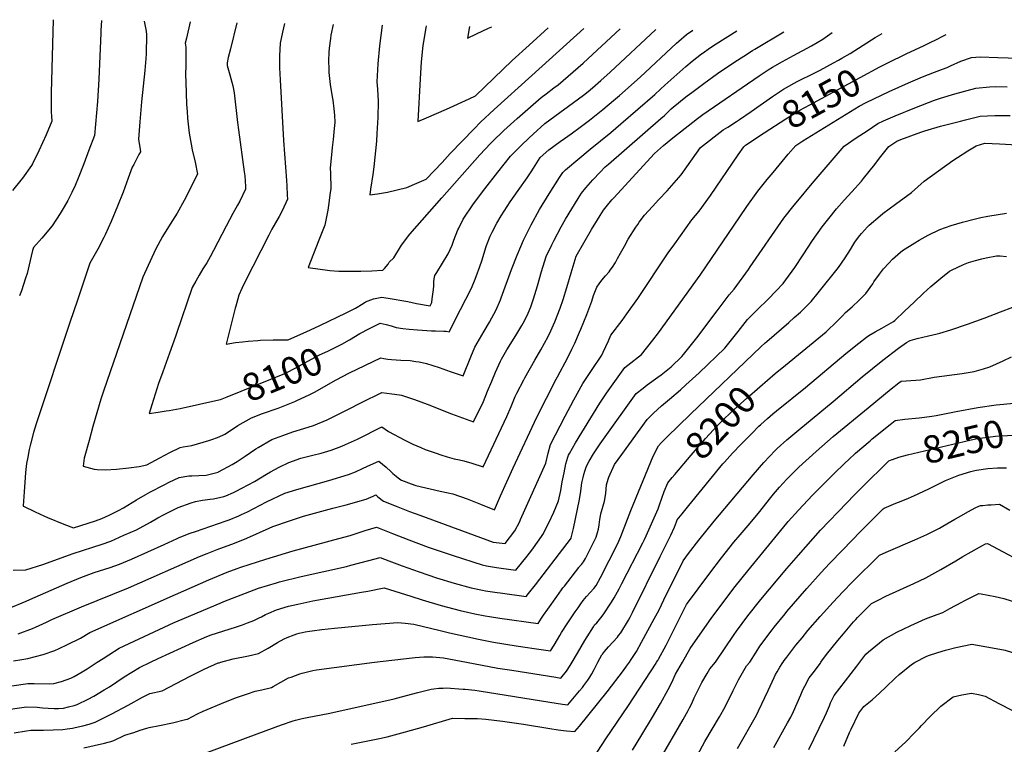
# Model space of a CAD drawing. Units: inches. Extents: x 2567422 to 2572831, y 1545364 to 1550734.
# Drawn here: x 2570990 to 2572030, y 1549913 to 1550678 of the extents above; entities that cross this region are included whole.
import ezdxf
from ezdxf.enums import TextEntityAlignment as Align

# ---------------------------------------------------------------- set-up
doc = ezdxf.new("R2010")
doc.units = ezdxf.units.IN
doc.header["$MEASUREMENT"] = 0
doc.layers.add('tile_2467_29_contour_10ft', color=101, linetype='Continuous')
doc.styles.add('Arial', font='arial.ttf')

msp = doc.modelspace()

# ---------------------------------------------------------------- linework, layer by layer
at = {"layer": 'tile_2467_29_contour_10ft'}
for points, elevation in [([(2571025.5, 1550677.9), (2571023.4, 1550600.9), (2571023.3, 1550580.4), (2571023.7, 1550576.3), (2571024.1, 1550570.8), (2571017.9, 1550556.5), (2571010.4, 1550539.5), (2571003.4, 1550525.9), (2571002.4, 1550524.1), (2570993.1, 1550510.8), (2570991.2, 1550508.5), (2570982.3, 1550497.8)], 8140), ([(2571076.5, 1550677.1), (2571075.8, 1550666.4), (2571075.6, 1550663.8), (2571073.6, 1550615.1), (2571072.1, 1550591.7), (2571068.9, 1550555.7), (2571063.1, 1550540.2), (2571057.7, 1550525.9), (2571051.8, 1550510.8), (2571048.5, 1550503.1), (2571045.2, 1550495.7), (2571040.8, 1550487.3), (2571037, 1550480.6), (2571032.8, 1550473.4), (2571024.5, 1550460.5), (2571013.4, 1550447.3), (2571004.5, 1550437.4), (2571003.7, 1550434.3), (2571002.2, 1550428.4), (2571000.2, 1550419.4), (2570997.8, 1550410.3), (2570996.3, 1550405.3), (2570991.8, 1550391.8), (2570989.7, 1550386.4)], 8130), ([(2571121.4, 1550676.3), (2571121.8, 1550674.6), (2571123.5, 1550665.7), (2571124, 1550661.9), (2571123.5, 1550641.8), (2571123.3, 1550636.9), (2571122.1, 1550624.4), (2571118.5, 1550591.1), (2571116.9, 1550570.2), (2571115.6, 1550552), (2571117.2, 1550540.8), (2571117.6, 1550538.5), (2571116, 1550535.8), (2571110.4, 1550525.3), (2571108.7, 1550522.2), (2571104.7, 1550510.7), (2571099.3, 1550495.9), (2571093.4, 1550481.1), (2571086.5, 1550465), (2571080.3, 1550451), (2571079, 1550448), (2571072.6, 1550435.9), (2571071.3, 1550433.3), (2571064.2, 1550420.9), (2571051, 1550382.1), (2571043, 1550358.6), (2571007.4, 1550251.5), (2571004.7, 1550242.4), (2571001.3, 1550230), (2571000, 1550224.3), (2570998.5, 1550216.4), (2570997.3, 1550209.6), (2570996.3, 1550200.2), (2570995.8, 1550194.8), (2570994.6, 1550179.9), (2570993.6, 1550165.1), (2570993.6, 1550164.8), (2570994, 1550164.5), (2571006.3, 1550158.6), (2571015.5, 1550154.3), (2571019.3, 1550152.7), (2571036.6, 1550145.7), (2571046.7, 1550141.9), (2571070, 1550149.2), (2571076.9, 1550151.7), (2571084.5, 1550155.1), (2571094.3, 1550160.1), (2571099.5, 1550162.8), (2571113.4, 1550171.2), (2571122.5, 1550176.5), (2571127.6, 1550179.4), (2571142.4, 1550187.2), (2571147.7, 1550189.9), (2571158.3, 1550194.8), (2571168.7, 1550196.5), (2571171.8, 1550196.7), (2571179.1, 1550196.9), (2571186.8, 1550197.4), (2571189.6, 1550197.9), (2571199.5, 1550200.5), (2571200.1, 1550200.8), (2571214.2, 1550208.6), (2571219.6, 1550211.9), (2571228.1, 1550217.4), (2571239.4, 1550225), (2571241.8, 1550226.6), (2571256.2, 1550234.9), (2571267.9, 1550239.3), (2571278.3, 1550243), (2571289.9, 1550246.5), (2571300.3, 1550249.6), (2571314.6, 1550255.9), (2571329.6, 1550263), (2571358, 1550277.6), (2571365.3, 1550281.1), (2571372.4, 1550284.5), (2571382.8, 1550283.3), (2571390.9, 1550282.1), (2571393.1, 1550281.8), (2571406.8, 1550277.1), (2571420.4, 1550272.1), (2571446, 1550262), (2571457.5, 1550257.8), (2571469.3, 1550253.8), (2571479.7, 1550275.2), (2571484.1, 1550286), (2571488.4, 1550296.7), (2571492.2, 1550305.9), (2571497.6, 1550317.7), (2571498.7, 1550319.6), (2571504.4, 1550329.6), (2571506.7, 1550333.4), (2571514.9, 1550346.5), (2571520.3, 1550355.3), (2571522.9, 1550360.3)], 8120), ([(2571169.9, 1550675.5), (2571166, 1550658.5), (2571164.9, 1550653.1), (2571165.4, 1550648.9), (2571165.4, 1550644.4), (2571165.4, 1550629.5), (2571165.1, 1550620), (2571165.4, 1550612.1), (2571166.2, 1550588.9), (2571166.7, 1550581.1), (2571167.3, 1550574.1), (2571168.9, 1550558.1), (2571171, 1550546.6), (2571172.3, 1550540.5), (2571175.3, 1550527.7), (2571177.8, 1550515), (2571163.6, 1550487.1), (2571156.2, 1550473.9), (2571149, 1550462.1), (2571140.9, 1550449.1), (2571133.6, 1550435.6), (2571120.2, 1550406.1), (2571078.7, 1550286.1), (2571075.8, 1550277.5), (2571071.5, 1550263.2), (2571067.3, 1550248.7), (2571063.3, 1550234.1), (2571058.2, 1550215.3), (2571057, 1550206.9), (2571068.6, 1550203.6), (2571071.9, 1550203.4), (2571080.6, 1550203.1), (2571092.4, 1550203.6), (2571105.4, 1550205.1), (2571116.2, 1550206.4), (2571124.3, 1550208.1), (2571138, 1550215.6), (2571148.7, 1550221.2), (2571159.3, 1550226.4), (2571162.7, 1550227.1), (2571171.7, 1550228.8), (2571189.9, 1550234.1), (2571192.8, 1550234.9), (2571198.9, 1550237.2), (2571204.5, 1550239.4), (2571206.5, 1550240.7), (2571211.4, 1550243.8), (2571220.4, 1550249.6), (2571234.8, 1550258), (2571246.5, 1550262.3), (2571263.1, 1550268.2), (2571280.5, 1550275), (2571282, 1550275.7), (2571296.3, 1550282.5), (2571301.2, 1550285), (2571324.2, 1550297.8), (2571338.3, 1550305.3), (2571371.4, 1550321.1), (2571374.6, 1550320.4), (2571378.6, 1550319.8), (2571382.7, 1550319.4), (2571392.4, 1550318.7), (2571402.2, 1550318.2), (2571408.3, 1550317.4), (2571411.8, 1550316.9), (2571419.5, 1550315.1), (2571433, 1550310.9), (2571444.5, 1550306.9), (2571458.4, 1550302.3), (2571466.2, 1550322.3), (2571470.5, 1550332.5), (2571475.4, 1550341), (2571480.5, 1550349.3), (2571486.1, 1550358.7), (2571493.1, 1550371.7), (2571497.5, 1550382.3), (2571498.3, 1550384.3), (2571509.2, 1550414.5), (2571515.2, 1550429.6), (2571519, 1550438.5), (2571522.1, 1550445.3), (2571529.9, 1550461.4), (2571538.9, 1550477.8), (2571549, 1550494.2), (2571560, 1550511.4), (2571561.4, 1550513.7), (2571563.6, 1550516.6), (2571566.2, 1550519.5), (2571592.4, 1550541.2)], 8110), ([(2571219.4, 1550674.7), (2571212.5, 1550647.1), (2571210.3, 1550637.9), (2571209.2, 1550632.4), (2571209.2, 1550629.6), (2571211.8, 1550619.9), (2571213, 1550616), (2571215.1, 1550608.3), (2571216.6, 1550600.6), (2571220.1, 1550569.3), (2571220.9, 1550561.8), (2571227.1, 1550517.3), (2571227.6, 1550513.3), (2571228.4, 1550502), (2571228.6, 1550499), (2571222.4, 1550486.3), (2571220.1, 1550482.2), (2571215.1, 1550473.4), (2571207.9, 1550460.2), (2571194.8, 1550434.3), (2571191.2, 1550427.8), (2571187.5, 1550421.5), (2571183.5, 1550415), (2571179.5, 1550408.5), (2571175.9, 1550402.1), (2571172.2, 1550395.3), (2571155.6, 1550347), (2571154.5, 1550343.7), (2571148.2, 1550326.2), (2571141, 1550306.4), (2571136.5, 1550294), (2571132.9, 1550282.7), (2571129.4, 1550271.6), (2571126.6, 1550262.3), (2571136.2, 1550263.7), (2571144.8, 1550265.1), (2571147.7, 1550265.6), (2571159.3, 1550267.7), (2571200.4, 1550276.8), (2571202, 1550277.3)], 8100), ([(2571269.5, 1550673.9), (2571267.4, 1550664.7), (2571265.1, 1550653.1), (2571264.2, 1550639.9), (2571264.2, 1550637.9), (2571264.4, 1550627), (2571265, 1550614.3), (2571268.4, 1550550.6), (2571271.8, 1550508.3), (2571272.2, 1550502.7), (2571272.6, 1550492.7), (2571272.7, 1550488.5), (2571271, 1550484.6), (2571266.9, 1550475.7), (2571264, 1550470.3), (2571256.4, 1550456.9), (2571253, 1550450.7), (2571227.6, 1550400.9), (2571224.4, 1550394.2), (2571221.4, 1550387.2), (2571218.1, 1550375.8), (2571217.5, 1550373.6), (2571208, 1550335.5), (2571218, 1550337.2), (2571225.3, 1550338.1), (2571231.2, 1550338.8), (2571241.5, 1550339.6), (2571244.4, 1550339.8), (2571257.8, 1550340.3), (2571269, 1550340.3), (2571273.6, 1550340.2), (2571280.6, 1550343.3), (2571292.4, 1550348.6), (2571306.9, 1550355.2), (2571334.8, 1550368.6), (2571344.5, 1550373.5), (2571352.5, 1550378.6), (2571355.3, 1550380.4), (2571363.5, 1550383.5), (2571372.2, 1550385.1), (2571376.5, 1550384.5), (2571379.1, 1550384.2), (2571399.8, 1550380.5), (2571409, 1550378.6), (2571423.5, 1550376), (2571425, 1550379.4), (2571425.6, 1550383.3), (2571427, 1550393.2), (2571427.4, 1550397.2), (2571427.4, 1550401.3), (2571427.5, 1550404.4), (2571428.4, 1550408), (2571430.5, 1550411.3), (2571442.3, 1550430.9), (2571446.6, 1550439.9), (2571448.5, 1550445.4), (2571452.6, 1550456.1), (2571453.5, 1550458), (2571458.2, 1550467.4), (2571469.3, 1550483.6), (2571481, 1550499.6), (2571494.9, 1550517.2), (2571508.3, 1550533.8), (2571519.6, 1550545.3), (2571527.9, 1550553.2), (2571532.1, 1550557), (2571544.6, 1550568.3), (2571585.3, 1550598.3), (2571590.2, 1550602.2), (2571594.7, 1550606), (2571603.7, 1550613.7), (2571613.3, 1550622.4), (2571661.6, 1550667.4)], 8090), ([(2571320.9, 1550673), (2571318.7, 1550661.7), (2571318.2, 1550658.1), (2571316.7, 1550647.7), (2571316.3, 1550643.3), (2571316.2, 1550634.9), (2571316.3, 1550625.6), (2571316.4, 1550622.3), (2571317.8, 1550609.4), (2571319.9, 1550596.7), (2571320.6, 1550593), (2571321.7, 1550583.9), (2571322.4, 1550577.1), (2571322.6, 1550569.5), (2571322.2, 1550563.2), (2571321.1, 1550551.4), (2571320.1, 1550542.9), (2571319.1, 1550535.5), (2571317.8, 1550521.5), (2571318.1, 1550515.6), (2571318.4, 1550499.7), (2571317.6, 1550493.2), (2571316.4, 1550484.3), (2571315.2, 1550476.8), (2571312.1, 1550461.1), (2571305.8, 1550445.4), (2571294.5, 1550416.5), (2571317.4, 1550413.4), (2571326.9, 1550412.6), (2571350.2, 1550412.6), (2571361.9, 1550412.8), (2571373.5, 1550413.6), (2571375.3, 1550415.4), (2571378.9, 1550420), (2571380.1, 1550422.1), (2571384.9, 1550426.5), (2571393.2, 1550439.9), (2571401.8, 1550451.6), (2571435.6, 1550489.8), (2571476, 1550535.2), (2571487, 1550547.2), (2571489.1, 1550549.3), (2571501.1, 1550560.9), (2571515.3, 1550573.7), (2571540.6, 1550595.9), (2571545.7, 1550599.7), (2571554.1, 1550606), (2571558.5, 1550609.2), (2571569.2, 1550618.2), (2571585.1, 1550632), (2571623.9, 1550668.1)], 8080), ([(2571330.1, 1550335.7), (2571338.4, 1550340.2), (2571349, 1550346.7), (2571359.3, 1550352.2), (2571367.2, 1550356.1), (2571370.5, 1550357.6), (2571376.9, 1550356.4), (2571382.2, 1550354.8), (2571387.5, 1550353.2), (2571394.5, 1550352.1), (2571401.3, 1550351.4), (2571410.2, 1550350.7), (2571424.8, 1550349.8), (2571429.2, 1550349.7), (2571437.7, 1550349.4), (2571440.2, 1550349.2), (2571443.3, 1550348.5), (2571455.5, 1550372), (2571466.7, 1550394.1), (2571467.6, 1550396.3), (2571470.1, 1550402.5), (2571471.9, 1550406.9), (2571476, 1550417.5), (2571478, 1550423.5), (2571479.5, 1550428.2), (2571482.3, 1550437.5), (2571482.9, 1550439.6), (2571486.7, 1550449.5), (2571488.8, 1550453.9), (2571493.8, 1550463.4), (2571498.4, 1550471), (2571507.7, 1550485.7), (2571516.3, 1550497.8), (2571525.7, 1550510.9), (2571530.2, 1550517.3), (2571532.5, 1550521.1), (2571539.7, 1550532.4), (2571548.6, 1550540.7), (2571560.6, 1550549.4), (2571565.1, 1550552.6), (2571572.4, 1550557.5), (2571581.9, 1550564.4), (2571591.6, 1550571.8), (2571605.8, 1550583), (2571617, 1550592.6), (2571623.2, 1550597.9), (2571645.2, 1550617.4), (2571683.5, 1550653.2), (2571685.8, 1550655.2), (2571694.1, 1550662.3), (2571700.7, 1550666.8)], 8100), ([(2571372.6, 1550672.2), (2571369.9, 1550650.4), (2571368.1, 1550631.5), (2571367.1, 1550612.2), (2571367.7, 1550604.6), (2571368.4, 1550591.5), (2571368, 1550574.8), (2571367.2, 1550557.9), (2571366.6, 1550549.6), (2571364.1, 1550522.5), (2571363, 1550514.7), (2571360.5, 1550499.1), (2571359.6, 1550493), (2571367.9, 1550494.1), (2571378.3, 1550495.9), (2571388.6, 1550498.3), (2571398.8, 1550501), (2571409.4, 1550505.3), (2571419.1, 1550509.6), (2571435.9, 1550527.3), (2571444.6, 1550536.6), (2571469.9, 1550562.8), (2571476.6, 1550569.7), (2571490.9, 1550583.1), (2571530.7, 1550619.2), (2571585.8, 1550668.7)], 8070), ([(2571419, 1550671.4), (2571418.7, 1550669.5), (2571415.7, 1550650.7), (2571414, 1550633.4), (2571412.8, 1550615.6), (2571410.4, 1550570.5), (2571419.4, 1550574.2), (2571440.6, 1550583.5), (2571464.5, 1550594.3), (2571471.2, 1550597.5), (2571509.9, 1550634.9), (2571527.8, 1550651.2), (2571548, 1550669.3)], 8060), ([(2571465, 1550670.7), (2571462.9, 1550658.4), (2571472.2, 1550663.1), (2571484.9, 1550669.1), (2571488.6, 1550670.3)], 8050), ([(2571522.9, 1550360.3), (2571527, 1550368.3), (2571529.6, 1550375), (2571531.1, 1550379.1), (2571532.6, 1550383.5), (2571536.7, 1550397.2), (2571541, 1550412.4), (2571545.9, 1550427.9), (2571551.9, 1550440.3), (2571554.2, 1550445.2), (2571561.6, 1550459.4), (2571566.1, 1550467.6), (2571579.7, 1550489.4), (2571583.2, 1550494.8), (2571587.8, 1550500.5), (2571595.3, 1550508.8), (2571602.9, 1550517), (2571608.2, 1550522.6), (2571611.5, 1550525.6), (2571667, 1550573.5), (2571670.7, 1550576.8), (2571678, 1550583.7), (2571680, 1550585.5), (2571685.5, 1550590.2), (2571689.9, 1550593.8), (2571694.7, 1550597.7), (2571699.5, 1550601.2), (2571712.2, 1550610.6), (2571726.7, 1550621), (2571745.1, 1550633.5), (2571754.4, 1550639.5), (2571763.8, 1550645.5), (2571766, 1550646.8), (2571796.7, 1550665.2)], 8120), ([(2571592.4, 1550541.2), (2571614, 1550558.8), (2571624.7, 1550568), (2571660.7, 1550598.9), (2571666.7, 1550604.7), (2571671, 1550608.7), (2571693.3, 1550628.4), (2571700.1, 1550634.1), (2571710, 1550642), (2571710.2, 1550642.2), (2571710.5, 1550642.4), (2571719.3, 1550648.5), (2571725.5, 1550652.5), (2571747, 1550666)], 8110), ([(2570978.1, 1550056.7), (2570996.8, 1550064.4), (2571000.9, 1550066.1), (2571040, 1550083.4), (2571054.7, 1550089.4), (2571060.3, 1550091.6), (2571068.8, 1550094.5), (2571085.6, 1550099.9), (2571095.5, 1550103.3), (2571108.1, 1550108.8), (2571142.6, 1550124.1), (2571156.2, 1550130.7), (2571158.3, 1550131.5), (2571169.9, 1550136.1), (2571175.7, 1550138.1), (2571183.7, 1550140.9), (2571208.1, 1550149.2), (2571211.3, 1550150.3), (2571221.4, 1550154.5), (2571224.3, 1550155.8), (2571230.5, 1550158.8), (2571250.7, 1550169.1), (2571270.1, 1550178.2), (2571282.7, 1550182.2), (2571316.5, 1550191.6), (2571337.2, 1550197.9), (2571344.7, 1550201), (2571352.1, 1550204.3), (2571357.3, 1550206.7), (2571369.3, 1550212.3), (2571376.8, 1550205.9), (2571382, 1550201.2), (2571384, 1550199.2), (2571387.4, 1550196.4), (2571391.5, 1550193.3), (2571393.2, 1550192.2), (2571403.4, 1550188.1), (2571408.4, 1550186.3), (2571434, 1550180.6), (2571447.5, 1550177.7), (2571462.3, 1550172.5), (2571476.7, 1550166.8), (2571491.2, 1550160.7), (2571497.8, 1550175.7), (2571510.9, 1550205.2), (2571536.1, 1550258.6), (2571556.5, 1550298.5), (2571558, 1550301.2), (2571568.9, 1550321.4), (2571573.1, 1550330.2), (2571576.1, 1550336.5), (2571581.1, 1550348.1), (2571582.6, 1550351.5), (2571588.7, 1550367), (2571594, 1550380.9), (2571595.9, 1550386.9), (2571599.5, 1550395.6), (2571601.8, 1550399.2), (2571604.7, 1550403), (2571608.5, 1550407.5), (2571612.3, 1550412), (2571613.6, 1550413.7), (2571615.9, 1550416.9), (2571619, 1550421.9), (2571621.3, 1550425.9), (2571624.4, 1550431.5), (2571628.4, 1550438.9), (2571632.6, 1550446.2), (2571640.6, 1550459), (2571642.6, 1550461.9), (2571644.2, 1550464.3), (2571649.8, 1550471.8), (2571658.2, 1550480.9), (2571664.9, 1550488.2), (2571673.5, 1550497.2), (2571688.3, 1550514.4), (2571694.3, 1550522.7), (2571708.9, 1550543), (2571732.9, 1550561.6), (2571737.6, 1550564.6), (2571746.8, 1550570.5), (2571749.9, 1550572.5), (2571762.2, 1550581), (2571784.8, 1550596.9), (2571788.1, 1550599.1), (2571796.5, 1550604.5), (2571807.8, 1550610.9), (2571810.9, 1550612.6), (2571817.2, 1550615.8), (2571823, 1550618.7), (2571835.2, 1550624.8), (2571849.3, 1550632.3), (2571854.6, 1550635.3), (2571858.1, 1550637.3), (2571866.9, 1550642.4), (2571880.6, 1550651), (2571893.2, 1550659.2), (2571900.5, 1550663.5)], 8140), ([(2570983.3, 1550097.3), (2570996.7, 1550097.4), (2571014.5, 1550103.1), (2571046.4, 1550114.6), (2571077.2, 1550124.7), (2571086.1, 1550127.7), (2571100.1, 1550133.9), (2571113.2, 1550139.8), (2571128.1, 1550147.6), (2571135.9, 1550152.2), (2571142.5, 1550155.7), (2571157.3, 1550163.2), (2571171, 1550168.3), (2571175.5, 1550169.7), (2571183.1, 1550170.9), (2571191.3, 1550172.2), (2571194.5, 1550172.5), (2571205.7, 1550174.8), (2571207.8, 1550175.7), (2571215.7, 1550179.1), (2571218.7, 1550180.5), (2571224.7, 1550183.5), (2571237.9, 1550190.8), (2571250.7, 1550198.5), (2571254.8, 1550201), (2571264, 1550205.8), (2571274.3, 1550210.9), (2571286.7, 1550215.4), (2571299.5, 1550218.6), (2571308.4, 1550220.6), (2571312, 1550221.6), (2571318.9, 1550223.6), (2571330.2, 1550228.1), (2571334, 1550229.7), (2571346.6, 1550235.4), (2571372.4, 1550248.2), (2571379.4, 1550243.4), (2571396.7, 1550234.4), (2571405.2, 1550230.2), (2571413.5, 1550226.6), (2571418.2, 1550224.6), (2571429.7, 1550220.4), (2571434.8, 1550218.7), (2571441.5, 1550216.7), (2571448.8, 1550214.6), (2571454.2, 1550213.6), (2571458.8, 1550212.4), (2571467.4, 1550210.1), (2571479.2, 1550206), (2571504.3, 1550259.1), (2571508.8, 1550269.9), (2571513.3, 1550280.4), (2571514.9, 1550284), (2571522.2, 1550297.9), (2571523.4, 1550300), (2571533.8, 1550318.8), (2571540.1, 1550329.6), (2571547.9, 1550343.5), (2571550.7, 1550349.8), (2571554.9, 1550359.1), (2571560.6, 1550373.6), (2571563.7, 1550382.6), (2571567.6, 1550395.3), (2571572.1, 1550410.7), (2571577.7, 1550428.5), (2571593.6, 1550456.4), (2571600, 1550466.8), (2571602.8, 1550471.4), (2571606.5, 1550476.8), (2571609.1, 1550480.3), (2571615.3, 1550487.8), (2571617.3, 1550490), (2571660.4, 1550536.9), (2571669.8, 1550545.2), (2571679.5, 1550553.3), (2571700.6, 1550569.8), (2571705.8, 1550573.7), (2571711.1, 1550577.9), (2571770.8, 1550618.8), (2571780.1, 1550625), (2571784.8, 1550627.8), (2571795.2, 1550633.7), (2571807, 1550640), (2571825.9, 1550650.4), (2571838, 1550657.5), (2571840.4, 1550659), (2571842.7, 1550660.8), (2571847.7, 1550664.4)], 8130), ([(2571898.2, 1550628.2), (2571905.8, 1550632.1), (2571926.7, 1550642.2), (2571944.1, 1550650.2), (2571953.5, 1550654.8), (2571956, 1550656.1), (2571966.7, 1550661.7), (2571968.2, 1550662.4)], 8150), ([(2570983.6, 1550001.4), (2570992.4, 1550002.8), (2570998.5, 1550003.8), (2571015, 1550008), (2571027, 1550012.5), (2571031.8, 1550014.5), (2571040.5, 1550018.6), (2571054.1, 1550025.3), (2571064.1, 1550031.3), (2571154.4, 1550071.6), (2571189.8, 1550087), (2571209.1, 1550094.9), (2571219.6, 1550098.8), (2571223.6, 1550100.3), (2571249.9, 1550108.9), (2571278.9, 1550117.5), (2571327, 1550130.4), (2571338.9, 1550133.8), (2571345.4, 1550135.8), (2571354.9, 1550139), (2571366.8, 1550142.6), (2571369.4, 1550141.6), (2571383.8, 1550135.8), (2571400.8, 1550129), (2571421.4, 1550121.3), (2571447.6, 1550112.5), (2571478.3, 1550102.7), (2571483, 1550101.8), (2571493.6, 1550100), (2571498.4, 1550099.3), (2571513.7, 1550097.2), (2571525.8, 1550112), (2571530.9, 1550118.4), (2571532.6, 1550120.8), (2571540.9, 1550132.5), (2571542.4, 1550134.8), (2571548.8, 1550146.9), (2571553.8, 1550158.4), (2571558.8, 1550170.3), (2571561.2, 1550181.3), (2571562.8, 1550190.2), (2571564.8, 1550199.7), (2571566.8, 1550209.2), (2571568.9, 1550216.4), (2571569.5, 1550218.3), (2571570.5, 1550220.1), (2571576.8, 1550231.3), (2571602.4, 1550273.2), (2571609.6, 1550283.8), (2571628.9, 1550311), (2571632, 1550313.3), (2571646.6, 1550324.8), (2571658.5, 1550339.8), (2571664.5, 1550347.7), (2571708.6, 1550408.5), (2571750.3, 1550469.8), (2571757.8, 1550480.7), (2571769.5, 1550496.9), (2571779.2, 1550509.2), (2571785.4, 1550516.8), (2571801.5, 1550536), (2571809.3, 1550545.2), (2571817, 1550550), (2571876.3, 1550586.8), (2571883.7, 1550590.6), (2571907.9, 1550602.2), (2571928.5, 1550611.4), (2571943, 1550617.5), (2571955.9, 1550622.6), (2571964.3, 1550625.6), (2571969.2, 1550627.5), (2571972.6, 1550629.2), (2571983.7, 1550634), (2571994.9, 1550638), (2572004.1, 1550638.6), (2572022.8, 1550638), (2572077.4, 1550636.1)], 8160), ([(2571776, 1550558.4), (2571798.9, 1550573.2), (2571800.6, 1550574.3), (2571813.8, 1550582.4), (2571824.1, 1550588.2), (2571877.2, 1550617.1), (2571898.2, 1550628.2)], 8150), ([(2571072, 1550000), (2571078.1, 1550004.1), (2571084, 1550007.9), (2571095.2, 1550015), (2571153.3, 1550041.8), (2571157.5, 1550043.7), (2571201.6, 1550062.4), (2571205.7, 1550064), (2571242.3, 1550078), (2571261.1, 1550083.7), (2571264.3, 1550084.7), (2571287.1, 1550090.3), (2571335.1, 1550101.1), (2571339.8, 1550102.3), (2571358.6, 1550107.5), (2571370.7, 1550110.6), (2571379.6, 1550107.1), (2571393.8, 1550101.7), (2571411.9, 1550095.4), (2571430.1, 1550089.2), (2571448.7, 1550083.5), (2571466.7, 1550078.6), (2571478.7, 1550076.1), (2571481.8, 1550075.5), (2571494.1, 1550073.6), (2571497.2, 1550073.1), (2571524.8, 1550069.4), (2571527.3, 1550072.5), (2571534.5, 1550081.8), (2571568.1, 1550125.3), (2571571.4, 1550129.7), (2571572.2, 1550130.8), (2571572.3, 1550131.1), (2571574.8, 1550141), (2571577, 1550151.2), (2571581.1, 1550171.7), (2571582.5, 1550180.4), (2571583.2, 1550186.5), (2571583.6, 1550189.2), (2571584.8, 1550195), (2571585.5, 1550198), (2571586.6, 1550201.7), (2571588.6, 1550206.9), (2571591.4, 1550212), (2571595.9, 1550219.8), (2571603, 1550230.5), (2571606.4, 1550235.5), (2571640.8, 1550283.6), (2571648.2, 1550289.3), (2571652.6, 1550292.7), (2571663.9, 1550300.8), (2571667.1, 1550303.2), (2571677.7, 1550311.7), (2571689.1, 1550322.7), (2571691, 1550324.6), (2571704.8, 1550342.1), (2571726.5, 1550370.9), (2571739.1, 1550387.7), (2571744.2, 1550393.7), (2571759.3, 1550414.3), (2571761.1, 1550417), (2571796.8, 1550468.4), (2571807.8, 1550482.4), (2571811.4, 1550486.9), (2571826.7, 1550505.1), (2571860.3, 1550544.6), (2571873.2, 1550553.3), (2571884.6, 1550560.8), (2571896.1, 1550568.3), (2571902, 1550571.1), (2571914.3, 1550576.4), (2571935.1, 1550585), (2571956, 1550592.9), (2571962.3, 1550595), (2571977.2, 1550599.8), (2571999.3, 1550605.6), (2572013.8, 1550607), (2572020.4, 1550607.3), (2572032.7, 1550607.1)], 8170), ([(2571128.1, 1550000), (2571136.2, 1550003.9), (2571148.5, 1550009.6), (2571173.2, 1550020.7), (2571187.5, 1550027.1), (2571192.2, 1550028.8), (2571197.9, 1550030.8), (2571219.1, 1550037.5), (2571225.2, 1550039.6), (2571230.4, 1550041.4), (2571237.1, 1550044.2), (2571242.7, 1550046.7), (2571245.2, 1550047.9), (2571249.6, 1550050.2), (2571253.1, 1550051.8), (2571261.3, 1550055.4), (2571274, 1550059.1), (2571283.8, 1550061.4), (2571299.6, 1550064.8), (2571351, 1550073.8), (2571357.7, 1550075), (2571373, 1550078.3), (2571374.7, 1550078.6), (2571403, 1550069.6), (2571415, 1550065.8), (2571434.9, 1550060), (2571455.1, 1550054.7), (2571470.5, 1550051.1), (2571481.6, 1550048.9), (2571486, 1550048.2), (2571497, 1550046.6), (2571537.5, 1550040.7), (2571540.9, 1550046.4), (2571542.9, 1550049.6), (2571547.5, 1550056), (2571557, 1550069.4), (2571562.1, 1550076.4), (2571563.6, 1550078.4), (2571565.1, 1550080.4), (2571580.3, 1550100.1), (2571580.3, 1550100.1), (2571580.7, 1550100.6), (2571583, 1550103), (2571585.3, 1550105.9), (2571587.3, 1550109.4), (2571596.3, 1550126.9), (2571598.6, 1550131.9), (2571600, 1550136.7), (2571601, 1550140.5), (2571601.7, 1550144.8), (2571602.6, 1550150.7), (2571603.2, 1550154.5), (2571603.5, 1550156.6), (2571607.5, 1550169.9), (2571608.8, 1550178.1), (2571609.2, 1550182.6), (2571609.7, 1550187), (2571611.3, 1550193.2), (2571611.9, 1550195.3), (2571618.1, 1550208.5), (2571625.6, 1550219), (2571652.6, 1550256.1), (2571659.3, 1550262.6), (2571667.7, 1550270.6), (2571676.1, 1550277.6), (2571687.8, 1550287.4), (2571693.4, 1550292.5), (2571707.4, 1550305.5), (2571734.5, 1550331.5), (2571745.6, 1550345.4), (2571748.4, 1550348.9), (2571758.5, 1550361.7), (2571768.5, 1550371.8), (2571780.4, 1550383), (2571788.7, 1550391.7), (2571795.9, 1550399.6), (2571798.9, 1550403.5), (2571808.5, 1550416.5), (2571817.3, 1550430), (2571827, 1550444.8), (2571837.4, 1550459.3), (2571844.4, 1550468.2), (2571852.5, 1550478.2), (2571860.3, 1550487.4), (2571868.5, 1550496.4), (2571878.6, 1550507.7), (2571880.9, 1550510.4), (2571892.8, 1550525.2), (2571897.9, 1550531.9), (2571907.6, 1550544), (2571916.1, 1550549.7), (2571920.4, 1550551.5), (2571941.4, 1550559.3), (2571945.8, 1550560.8), (2571962.3, 1550565.5), (2571983.2, 1550570.9), (2571988.7, 1550572.3), (2572004.1, 1550576.1), (2572019.4, 1550576.8), (2572035.7, 1550576.8)], 8180), ([(2570988.4, 1550030.1), (2571003.6, 1550035.7), (2571006.8, 1550037), (2571018.5, 1550042.3), (2571023.9, 1550045), (2571055.3, 1550058.6), (2571104.9, 1550078.5), (2571180, 1550111.6), (2571187.8, 1550114.7), (2571198.6, 1550119), (2571216.9, 1550125.6), (2571229.9, 1550131), (2571253.3, 1550141.5), (2571257.2, 1550143.2), (2571275, 1550149.2), (2571289.5, 1550154), (2571297.5, 1550156.3), (2571320.8, 1550162.6), (2571334.7, 1550166.1), (2571355.7, 1550172), (2571363.2, 1550175.1), (2571366.2, 1550176.5), (2571368.3, 1550174.5), (2571374, 1550170.1), (2571387.6, 1550164.5), (2571401.5, 1550159.2), (2571412.4, 1550155.1), (2571489.9, 1550126.8), (2571502.7, 1550125.1), (2571512.9, 1550138.5), (2571517.9, 1550148.6), (2571518.9, 1550150.6), (2571545.5, 1550209.9), (2571547.9, 1550220.6), (2571550.6, 1550229.6), (2571565.8, 1550259.7), (2571575, 1550277), (2571584.6, 1550293.9), (2571591.5, 1550304.7), (2571593.8, 1550307.8), (2571604.8, 1550324), (2571606.2, 1550327.1), (2571611.6, 1550339.1), (2571614.1, 1550345.2), (2571619, 1550351.3), (2571621.2, 1550354.1), (2571626, 1550360.4), (2571631.2, 1550367.6), (2571642.5, 1550383.9), (2571674.8, 1550431.8), (2571681.6, 1550441.3), (2571699.8, 1550466.8), (2571707.3, 1550475.8), (2571719.3, 1550492.6), (2571748.6, 1550535.2), (2571754.7, 1550543.9), (2571756.2, 1550545.7), (2571776, 1550558.4)], 8150), ([(2571202.3, 1550000), (2571215.5, 1550003.6), (2571231.6, 1550006.9), (2571242.1, 1550009.1), (2571252.3, 1550014.9), (2571262.3, 1550020.7), (2571269.4, 1550024.6), (2571272.6, 1550026), (2571279.8, 1550028.9), (2571282.7, 1550029.8), (2571285.2, 1550030.5), (2571291.6, 1550032), (2571296.1, 1550032.8), (2571298.7, 1550033.2), (2571309.2, 1550034.6), (2571322.4, 1550036.1), (2571362.4, 1550039.8), (2571389.3, 1550041.8), (2571397, 1550041.3), (2571406, 1550040.3), (2571433.8, 1550033.5), (2571443.7, 1550031), (2571474.6, 1550024.3), (2571490.3, 1550021.3), (2571514.2, 1550017.3), (2571526.3, 1550015.5), (2571530.8, 1550014.8), (2571550.6, 1550011.9), (2571554.3, 1550018.1), (2571557.9, 1550024.1), (2571560.2, 1550028.1), (2571562.2, 1550031.3), (2571568, 1550040.4), (2571576.5, 1550053), (2571579.6, 1550057.5), (2571582.5, 1550061.7), (2571585, 1550065), (2571588.4, 1550069.4), (2571588.5, 1550069.5), (2571596.1, 1550077.9), (2571598.5, 1550080.8), (2571603.1, 1550089.3), (2571621.4, 1550125.1), (2571624.8, 1550132.6), (2571635.3, 1550160), (2571659, 1550217.4), (2571664.3, 1550228.2), (2571667.1, 1550231.4), (2571673.4, 1550237.6), (2571698.1, 1550261.7), (2571772.6, 1550332.8), (2571777.1, 1550337), (2571778.7, 1550338.3), (2571801.9, 1550358.5), (2571807.8, 1550363.7), (2571814.2, 1550369.2), (2571817.5, 1550372.5), (2571825.5, 1550380.6), (2571833.1, 1550389.6), (2571854.6, 1550416.4), (2571861.7, 1550426.7), (2571867.2, 1550435.6), (2571869.6, 1550439.6), (2571871.8, 1550443.1), (2571874.6, 1550447), (2571877, 1550450.3), (2571878.7, 1550452.3), (2571885.2, 1550459.3), (2571887, 1550461.2), (2571898.4, 1550471), (2571901.4, 1550473.6), (2571914.8, 1550483.3), (2571931.7, 1550495.7), (2571944.9, 1550507.5), (2571960.1, 1550518.5), (2571975.3, 1550529.3), (2571980.2, 1550532.5), (2571991, 1550539.5), (2571999.8, 1550545), (2572009.1, 1550547.6), (2572024.6, 1550546.8), (2572055.5, 1550545.3)], 8190), ([(2571787.7, 1550304.5), (2571798.4, 1550313.5), (2571837.6, 1550345.3), (2571841.3, 1550348.6), (2571853, 1550359.8), (2571858.6, 1550365.6), (2571861.9, 1550369.1), (2571868.9, 1550375.1), (2571876.3, 1550382), (2571883.4, 1550389.2), (2571890.7, 1550399.3), (2571891.9, 1550401.4), (2571897.8, 1550409.6), (2571901.9, 1550415.2), (2571907.6, 1550421.2), (2571911.5, 1550425.1), (2571919.9, 1550432.5), (2571922.1, 1550434.3), (2571935.2, 1550442.6), (2571939.6, 1550445.3), (2571949.2, 1550450.7), (2571961.3, 1550456.7), (2571973.4, 1550460.9), (2571985.3, 1550464.3), (2571997.8, 1550467.6), (2572004.6, 1550469.1), (2572012.1, 1550470.6), (2572031.9, 1550473.8)], 8200), ([(2571600.5, 1550000), (2571604.7, 1550007.9), (2571605.2, 1550008.6), (2571607.6, 1550011.4), (2571611.7, 1550016.1), (2571621, 1550026.6), (2571622.4, 1550028.2), (2571624.7, 1550031.1), (2571632.7, 1550044.4), (2571634.4, 1550047.4), (2571637.1, 1550052.4), (2571666.3, 1550111.4), (2571677.5, 1550134.2), (2571681.2, 1550142.4), (2571683.5, 1550148.3), (2571684.2, 1550150.3), (2571689.3, 1550156.7), (2571696.4, 1550165.4), (2571732.5, 1550209.2), (2571734.2, 1550211.1), (2571742.5, 1550220.4), (2571751.6, 1550230), (2571762.9, 1550241.4), (2571770.4, 1550248.9), (2571772.6, 1550250.9), (2571779.7, 1550257.3), (2571785.1, 1550262), (2571789, 1550265.3), (2571819.8, 1550289.8), (2571862.2, 1550325.6), (2571875.9, 1550336.6), (2571884.2, 1550343), (2571886.6, 1550344.8), (2571893.2, 1550348.6), (2571900.1, 1550352.4), (2571912.7, 1550359.4), (2571913.9, 1550360.4), (2571924.2, 1550370.3), (2571934.2, 1550379.9), (2571944.1, 1550389.4), (2571952.1, 1550396.4), (2571962.4, 1550405.1), (2571971.8, 1550412.5), (2571973.7, 1550413.5), (2571986.4, 1550419.6), (2571991.8, 1550421.6), (2571999.2, 1550424), (2572005.9, 1550425.7), (2572010.3, 1550426.8), (2572021.4, 1550428.6), (2572025, 1550428.9), (2572032, 1550428.1)], 8210), ([(2571633.8, 1550000), (2571635.7, 1550002.8), (2571638.5, 1550007), (2571641.1, 1550011.4), (2571646.5, 1550021.2), (2571660, 1550045.7), (2571665.2, 1550055.4), (2571670, 1550066), (2571690.4, 1550107), (2571696.1, 1550114.6), (2571707, 1550128.7), (2571723.2, 1550148.7), (2571764.5, 1550197.7), (2571775.8, 1550210.9), (2571787.5, 1550223.4), (2571789.7, 1550225.4), (2571799.8, 1550234.6), (2571812.6, 1550245.1), (2571849, 1550275), (2571879.5, 1550301.1), (2571901.3, 1550318.7), (2571917.9, 1550331.3), (2571926.4, 1550337.5), (2571930, 1550339.3), (2571937.6, 1550341.6), (2571949.5, 1550344.5), (2571958.6, 1550346.5), (2571961.5, 1550347.3), (2571973.2, 1550350.6), (2571990.8, 1550356.6), (2572008.2, 1550363), (2572025.5, 1550369.7), (2572038.5, 1550374.6)], 8220), ([(2571202, 1550277.3), (2571209.1, 1550279.9), (2571255.2, 1550298.8), (2571269.8, 1550304.8), (2571283, 1550311.4), (2571286.4, 1550313.3), (2571306.7, 1550324.2), (2571315.2, 1550328.3), (2571320.3, 1550330.7), (2571328.6, 1550334.8), (2571330.1, 1550335.7)], 8100), ([(2571662.4, 1550000), (2571663.6, 1550001.9), (2571664.5, 1550003.4), (2571672.4, 1550018.1), (2571694.1, 1550060.8), (2571695.1, 1550062.2), (2571706.4, 1550077.4), (2571718.7, 1550093.9), (2571731.1, 1550110), (2571744.1, 1550126.5), (2571750.7, 1550134.3), (2571761.3, 1550146.6), (2571771.6, 1550159.2), (2571781.7, 1550172.1), (2571786, 1550177.4), (2571792.1, 1550184.6), (2571800, 1550193.3), (2571803.3, 1550196.7), (2571807.9, 1550201.4), (2571812.5, 1550205.8), (2571830.8, 1550222.4), (2571849, 1550238), (2571885.8, 1550268.4), (2571910, 1550288.3), (2571918.3, 1550294.7), (2571920.8, 1550296.6), (2571926, 1550297), (2571941.1, 1550297.9), (2571955.5, 1550300.6), (2571984.9, 1550304.6), (2571989.3, 1550305.3), (2571997.8, 1550306.9), (2572007.6, 1550309.5), (2572014.3, 1550311.7), (2572028.3, 1550318), (2572037, 1550322.2)], 8230), ([(2571679, 1550194.9), (2571681.7, 1550198.1), (2571699, 1550218.6), (2571714.1, 1550236), (2571722.6, 1550245.2), (2571730.9, 1550254), (2571732.4, 1550255.5), (2571741.2, 1550263.9), (2571757.7, 1550278.7), (2571771.4, 1550290.6), (2571787.7, 1550304.5)], 8200), ([(2571689.8, 1550000), (2571697.8, 1550014.5), (2571720.7, 1550047.1), (2571745.4, 1550080), (2571758.6, 1550096.5), (2571800, 1550146.8), (2571801.5, 1550148.5), (2571812.1, 1550160.4), (2571827.1, 1550176.3), (2571843.8, 1550193.3), (2571849.1, 1550198.5), (2571861.5, 1550210.4), (2571865, 1550213.6), (2571872.6, 1550220.4), (2571888, 1550233.7), (2571890.2, 1550235.6), (2571909.1, 1550250.9), (2571914.2, 1550255), (2571924.6, 1550256.4), (2571939.7, 1550257.9), (2571945.3, 1550258.6), (2571953.1, 1550259.7), (2571957.6, 1550260.4), (2571978.6, 1550264.6), (2572001.7, 1550268.8), (2572020.9, 1550271.6), (2572040, 1550273.5)], 8240), ([(2571911.5, 1550214), (2571918.3, 1550216.4), (2571927.5, 1550218.8), (2571993.3, 1550234.3), (2572000.9, 1550235.9), (2572017.8, 1550238.2), (2572020.1, 1550238.5), (2572039.2, 1550239.4), (2572061, 1550239.3), (2572063.6, 1550239.2), (2572064.1, 1550238.9)], 8250), ([(2571724.5, 1550000), (2571744.3, 1550029.2), (2571746.9, 1550032.9), (2571758.9, 1550049), (2571772.5, 1550066.1), (2571800, 1550099), (2571812.1, 1550113.1), (2571835.6, 1550139.3), (2571863.3, 1550168.3), (2571871.2, 1550176.3), (2571879.2, 1550184.2), (2571907.8, 1550212.4), (2571911.1, 1550213.9), (2571911.5, 1550214)], 8250), ([(2571760.9, 1550000), (2571761, 1550000.2), (2571767.6, 1550010.7), (2571771.5, 1550016.9), (2571784.5, 1550034.3), (2571786.7, 1550037.1), (2571798.1, 1550051.2), (2571800, 1550053.4), (2571821.2, 1550077.7), (2571836.3, 1550094.7), (2571844.9, 1550104.1), (2571858.9, 1550118.6), (2571877.8, 1550137.9), (2571893.7, 1550153.7), (2571901.6, 1550161.7), (2571902.7, 1550162.7), (2571914.9, 1550167.7), (2571917.8, 1550168.9), (2571926, 1550172.1), (2571934, 1550175.5), (2571949.8, 1550182.8), (2571965.2, 1550190.8), (2571967.6, 1550191.8), (2571981.5, 1550197.3), (2571994.2, 1550201.2), (2571998.4, 1550202.2), (2572000.1, 1550202.5), (2572012.3, 1550204.4), (2572022.3, 1550205.2), (2572031.7, 1550205.2)], 8260), ([(2571573.2, 1550000), (2571579.1, 1550009.7), (2571586.7, 1550022.8), (2571589.2, 1550026.8), (2571595.7, 1550037.3), (2571596.5, 1550038.7), (2571597, 1550039.3), (2571599.2, 1550041.7), (2571603.7, 1550046.9), (2571605.9, 1550050), (2571614.8, 1550063.5), (2571617.6, 1550067.8), (2571622.8, 1550077.5), (2571625.8, 1550083.2), (2571647.9, 1550125.9), (2571649.7, 1550129.4), (2571651.6, 1550133.4), (2571664, 1550162), (2571665.5, 1550166), (2571670.6, 1550180), (2571674.2, 1550189.3), (2571679, 1550194.9)], 8200), ([(2571796.2, 1550000), (2571797.2, 1550001.7), (2571800, 1550005.3), (2571809.5, 1550017.9), (2571816, 1550025.8), (2571822.2, 1550033.3), (2571835.3, 1550048.4), (2571848.7, 1550063.3), (2571859.1, 1550074.4), (2571869.3, 1550084.8), (2571897.6, 1550113.1), (2571904.8, 1550116.2), (2571935.1, 1550129.2), (2571947.8, 1550134.9), (2571961.1, 1550141.6), (2571964.6, 1550143.4), (2571977.4, 1550150.8), (2571981.9, 1550153.4), (2571990.9, 1550158.6), (2571999.6, 1550163.1), (2572004.5, 1550165.2), (2572006.7, 1550165.5), (2572012.1, 1550166), (2572015.6, 1550166.2), (2572024.4, 1550166.8), (2572035.2, 1550160.3)], 8270), ([(2571835.7, 1550000), (2571841.9, 1550008), (2571853.7, 1550022.9), (2571859.7, 1550030), (2571870.4, 1550042.5), (2571872.7, 1550045.2), (2571874.6, 1550047.2), (2571883.4, 1550056.1), (2571889.2, 1550061.8), (2571896.2, 1550065.5), (2571904.6, 1550069.6), (2571933.9, 1550083.2), (2571946.6, 1550089.2), (2571962.6, 1550097.8), (2571978.5, 1550107.1), (2571985.6, 1550111.4), (2571994.5, 1550116.4), (2572005.9, 1550122.8), (2572009.7, 1550125), (2572011.7, 1550125.1), (2572060.7, 1550099.4)], 8280), ([(2571876.9, 1550000), (2571883.5, 1550008.4), (2571886.3, 1550010.9), (2571901.6, 1550023.6), (2571916.2, 1550031.7), (2571931, 1550038.8), (2571946.4, 1550045.8), (2571958.5, 1550050.5), (2571964.5, 1550052.6), (2571972.2, 1550056.6), (2571984.6, 1550063.2), (2571987.3, 1550064.7), (2571995.7, 1550069.1), (2572002.5, 1550072.5), (2572005, 1550072.1), (2572019.9, 1550069.5), (2572029, 1550067.4), (2572053.3, 1550059.6)], 8290), ([(2571935.3, 1550000), (2571947.1, 1550006.1), (2571949.4, 1550007.1), (2571959.2, 1550010.3), (2571967.5, 1550012.6), (2571978.4, 1550015.4), (2571995.4, 1550019.1), (2572017.2, 1550015.3), (2572030.6, 1550012.7), (2572044.7, 1550008.1), (2572051.9, 1550003.6), (2572055.2, 1550001.4), (2572056.8, 1550000)], 8300), ([(2570946, 1549945.5), (2570997.1, 1549953), (2571008.6, 1549952.5), (2571014.3, 1549952), (2571020.1, 1549951.4), (2571026.4, 1549951.2), (2571031, 1549951.2), (2571036.4, 1549951.7), (2571041.6, 1549952.8), (2571047.4, 1549954.4), (2571050.8, 1549955.5), (2571062.3, 1549961), (2571068.4, 1549964.1), (2571079.3, 1549970.8), (2571084.7, 1549974.1), (2571100.4, 1549984.6), (2571116.6, 1549994.5), (2571128.1, 1550000)], 8180), ([(2570981.6, 1549975.1), (2570998.6, 1549977.7), (2571005.5, 1549977.4), (2571021.7, 1549977.3), (2571026.2, 1549977.5), (2571034.3, 1549979.7), (2571043.9, 1549983.2), (2571047.6, 1549984.9), (2571055.9, 1549989.7), (2571059.6, 1549991.8), (2571061.4, 1549992.9), (2571072, 1550000)], 8170), ([(2570984.3, 1549925.4), (2570997.4, 1549927.6), (2571001.9, 1549928.2), (2571004.9, 1549928.2), (2571015.1, 1549928.3), (2571025.3, 1549928.5), (2571035.6, 1549929), (2571040, 1549929.6), (2571045.8, 1549930.5), (2571048.5, 1549931), (2571056.7, 1549933), (2571063.4, 1549934.7), (2571069.9, 1549936.7), (2571087.5, 1549945.5), (2571104.4, 1549954.8), (2571119.8, 1549963.3), (2571127.4, 1549967), (2571140.3, 1549969.9), (2571155.3, 1549977.4), (2571170, 1549985.2), (2571180.5, 1549990.6), (2571184.9, 1549992.7), (2571199.7, 1549999.2), (2571200.6, 1549999.5), (2571202.3, 1550000)], 8190), ([(2571057.7, 1549909.8), (2571079.6, 1549914.7), (2571083.3, 1549915.5), (2571086.2, 1549916.5), (2571089.6, 1549917.5), (2571101.2, 1549922.9), (2571110.5, 1549926), (2571117.4, 1549928.3), (2571124.2, 1549930.4), (2571126.8, 1549931), (2571137.8, 1549933.1), (2571151.4, 1549936.1), (2571165, 1549939.4), (2571167.3, 1549940.1), (2571177.7, 1549945.4), (2571183.6, 1549948.4), (2571207.3, 1549958.3), (2571219.1, 1549962.8), (2571230.4, 1549966.7), (2571238.8, 1549969.6), (2571245.6, 1549970.8), (2571256, 1549973.5), (2571257.7, 1549974.5), (2571273.8, 1549983.4), (2571276.5, 1549984.4), (2571285.7, 1549987.8), (2571288.3, 1549988.6), (2571299.5, 1549991.1), (2571303.3, 1549991.8), (2571364.6, 1550000), (2571364.8, 1550000)], 8200), ([(2571185.8, 1549904.2), (2571240.9, 1549924.3), (2571266.6, 1549933.9), (2571278.8, 1549938.2), (2571281.2, 1549938.8), (2571288.2, 1549940.5), (2571293.4, 1549941.7), (2571317.4, 1549946.2), (2571385.4, 1549961.4), (2571393.3, 1549963.4), (2571410.4, 1549967.9), (2571424.3, 1549971.6), (2571427.2, 1549972), (2571432.6, 1549972.5), (2571437, 1549972.8), (2571440.3, 1549972.9), (2571458.3, 1549971.7), (2571460.3, 1549971.5), (2571470.5, 1549970.5), (2571475.2, 1549969.9), (2571549.8, 1549957.9), (2571563.2, 1549955.9), (2571568.9, 1549955.1), (2571581.2, 1549969.8), (2571584.1, 1549973.4), (2571585.7, 1549975.4), (2571590, 1549981.2), (2571592, 1549984.3), (2571593.9, 1549987.6), (2571596.5, 1549992.3), (2571600.5, 1550000)], 8210), ([(2571339.9, 1549913.4), (2571353.9, 1549916.3), (2571369.9, 1549919.4), (2571377.9, 1549921.3), (2571397.2, 1549926.5), (2571416.4, 1549931.8), (2571447, 1549940.9), (2571460.1, 1549940.8), (2571464.5, 1549940.7), (2571473.4, 1549940.6), (2571482.2, 1549940.1), (2571499.6, 1549937.9), (2571512, 1549936.2), (2571522.1, 1549934.8), (2571549.9, 1549930.1), (2571558.5, 1549928.7), (2571564.1, 1549928), (2571567.4, 1549927.6), (2571576.3, 1549926.9), (2571581, 1549932.7), (2571610.3, 1549968.8), (2571627.6, 1549991.2), (2571630.8, 1549995.7), (2571633.8, 1550000)], 8220), ([(2571364.8, 1550000), (2571404.5, 1550004.7), (2571407.6, 1550005), (2571416.6, 1550005.6), (2571419.1, 1550005.6), (2571425.9, 1550005.8), (2571433.7, 1550005), (2571437.5, 1550004.5), (2571461.6, 1550000)], 8200), ([(2571461.6, 1550000), (2571494.9, 1549993.9), (2571509.7, 1549991.5), (2571555.9, 1549984.1), (2571561.4, 1549983.3), (2571562.9, 1549985.1), (2571565.9, 1549988.9), (2571567.4, 1549990.7), (2571571.2, 1549996.7), (2571573.2, 1550000)], 8200), ([(2571583.5, 1549880.2), (2571608.7, 1549919.1), (2571632.9, 1549954.3), (2571661.9, 1549999), (2571662.4, 1550000)], 8230), ([(2571637, 1549907.1), (2571646.8, 1549923.3), (2571658.1, 1549942.2), (2571666.5, 1549956.6), (2571674.7, 1549971.1), (2571678.5, 1549978.7), (2571682.4, 1549987.3), (2571689.8, 1550000)], 8240), ([(2571664.8, 1549895.3), (2571690.6, 1549939.5), (2571695.9, 1549949), (2571697.3, 1549951.8), (2571699.7, 1549956.6), (2571702.2, 1549962.3), (2571710.2, 1549978.5), (2571715.7, 1549988.1), (2571718.5, 1549993), (2571724.5, 1550000)], 8250), ([(2571705.6, 1549902), (2571713.5, 1549916.2), (2571729, 1549942.4), (2571730.3, 1549944.7), (2571733.3, 1549950.3), (2571737.3, 1549958), (2571743.3, 1549970.2), (2571748.9, 1549981.3), (2571757.3, 1549996.3), (2571760.9, 1550000)], 8260), ([(2571748, 1549908.8), (2571767.8, 1549944.1), (2571770, 1549948.6), (2571780.3, 1549970.2), (2571786.4, 1549983.9), (2571788, 1549987), (2571789.7, 1549990), (2571792.5, 1549994.7), (2571795.7, 1549999.7), (2571796.2, 1550000)], 8270), ([(2571786.3, 1549910), (2571800.8, 1549935.9), (2571804.1, 1549942.1), (2571806.9, 1549948.1), (2571810.9, 1549956.8), (2571814.6, 1549965.7), (2571817, 1549971), (2571818.8, 1549974.8), (2571823.4, 1549983.5), (2571827.6, 1549988.9), (2571835.4, 1549999), (2571835.7, 1550000)], 8280), ([(2571823.2, 1549907.9), (2571834.2, 1549930.4), (2571839.8, 1549942.1), (2571841.7, 1549946.6), (2571844.9, 1549953.9), (2571846.2, 1549957), (2571849.9, 1549964.9), (2571873.8, 1549995.9), (2571876.9, 1550000)], 8290), ([(2571860.1, 1549911.5), (2571866, 1549925.7), (2571867.7, 1549929.3), (2571876, 1549946.4), (2571881.3, 1549953.3), (2571889.9, 1549960.3), (2571898, 1549967.6), (2571904.4, 1549973.6), (2571914.8, 1549983.7), (2571918.6, 1549987), (2571931.5, 1549997.6), (2571934.2, 1549999.4), (2571935.3, 1550000)], 8300), ([(2571914.1, 1549905.6), (2571925.1, 1549915.7), (2571926.8, 1549917.2), (2571933.4, 1549924.1), (2571939.9, 1549930.9), (2571942, 1549933.3), (2571951.1, 1549942.8), (2571962.7, 1549953.7), (2571975.6, 1549963.5), (2571984.8, 1549965.5), (2571994.8, 1549967.5), (2572002.3, 1549965.8), (2572009.2, 1549964.1), (2572023.7, 1549956.6), (2572038.1, 1549949.1)], 8310)]:
    msp.add_lwpolyline(points, dxfattribs=dict(at, elevation=elevation))

# ---------------------------------------------------------------- texts
at = {"color": 18, "style": 'Arial'}
for s, rotation, p in [('8150', 28.5442, (2571836.2, 1550594.8)), ('8100', 22.4722, (2571267.2, 1550303.8)), ('8200', 46.8999, (2571729.9, 1550253)), ('8250', 13.2995, (2571986.3, 1550232.7))]:
    msp.add_text(s, height=28.8, rotation=rotation, dxfattribs=at).set_placement(p, align=Align.MIDDLE_CENTER)

doc.saveas('drawing.dxf')
